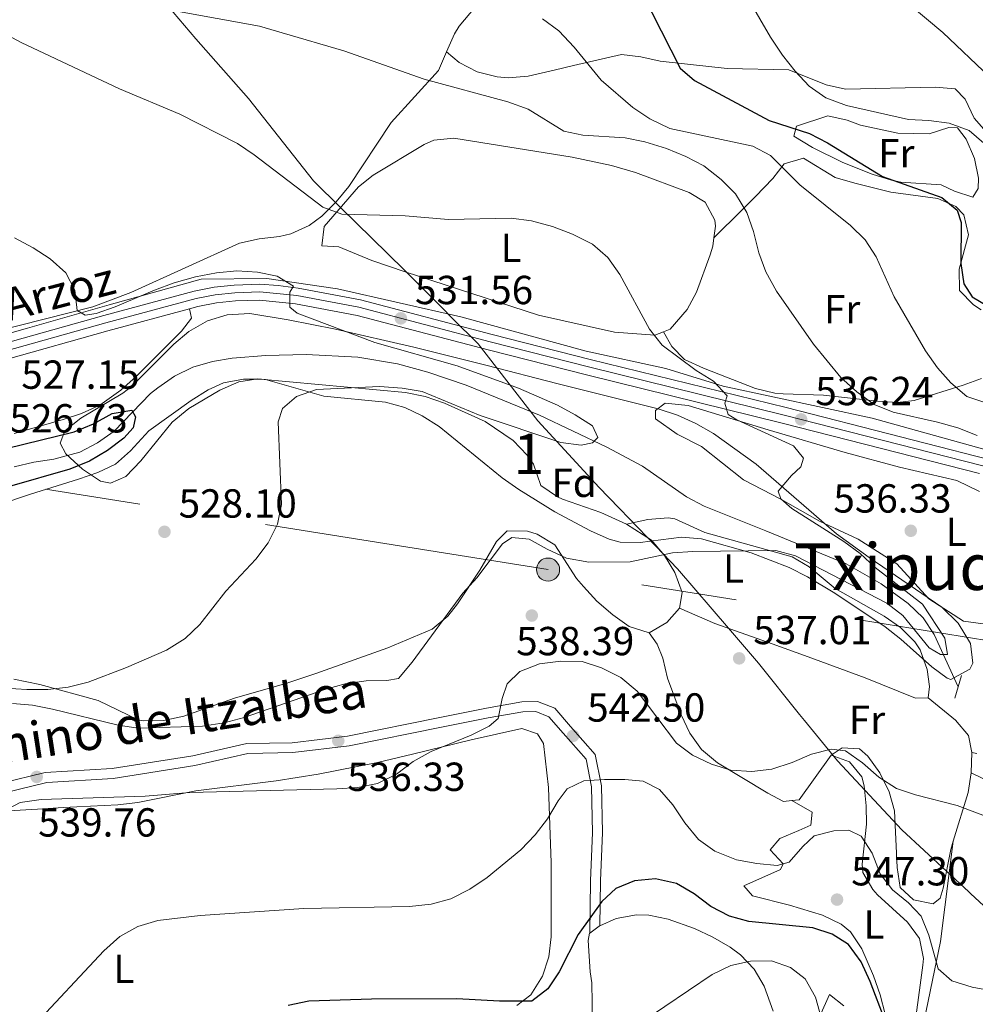
# Model space of a CAD drawing. Extents: x 587059 to 593942, y 729188 to 733904.
# Drawn here: x 589126 to 589362, y 733189 to 733432 of the extents above; entities that cross this region are included whole.
import ezdxf
from ezdxf.enums import TextEntityAlignment as Align

# ---------------------------------------------------------------- set-up
doc = ezdxf.new("R2010")
doc.units = 0
doc.header["$MEASUREMENT"] = 0
for name, pattern in [('DGN Style 2', [78.501, 47.1006, -31.4004]), ('DGN Style 3', [109.90140000000001, 78.501, -31.4004]), ('DGN Style 4', [125.68010100000002, 62.80080000000001, -31.4004, 0.078501, -31.4004]), ('DGN Style 7', [157.002, 70.65090000000001, -31.4004, 23.5503, -31.4004])]:
    doc.linetypes.add(name, pattern=pattern)
for name, color, linetype in [('Nivel 1', 7, 'Continuous'), ('Nivel 11', 7, 'Continuous'), ('Nivel 13', 7, 'Continuous'), ('Nivel 21', 7, 'Continuous'), ('Nivel 23', 7, 'Continuous'), ('Nivel 32', 7, 'Continuous'), ('Nivel 35', 7, 'Continuous'), ('Nivel 36', 7, 'Continuous'), ('Nivel 37', 7, 'Continuous'), ('Nivel 4', 7, 'Continuous'), ('Nivel 41', 7, 'Continuous'), ('Nivel 44', 7, 'Continuous'), ('Nivel 45', 7, 'Continuous'), ('Nivel 48', 7, 'Continuous'), ('Nivel 5', 7, 'Continuous'), ('Nivel 54', 7, 'Continuous'), ('Nivel 57', 7, 'Continuous'), ('Nivel 7', 7, 'Continuous')]:
    doc.layers.add(name, color=color, linetype=linetype)
doc.styles.add('Style-arial', font='arial.shx', dxfattribs={"bigfont": 'arialbig.shx'})
doc.styles.add('Style-ariali', font='ariali.shx', dxfattribs={"bigfont": 'arialibig.shx'})
doc.styles.add('Style-arialn', font='arialn.shx', dxfattribs={"bigfont": 'arialnbig.shx'})
doc.styles.add('Style-times', font='times.shx', dxfattribs={"bigfont": 'timesbig.shx'})

# ---------------------------------------------------------------- blocks, each defined once
blk = doc.blocks.new('5PELE')
at = {"layer": 'Nivel 32', "linetype": 'Continuous', "lineweight": 0}
h = blk.add_hatch(color=9, dxfattribs=at)
edge = h.paths.add_edge_path()
edge.add_arc((-0.0001999898813664913, 1.001171767711639e-08), 2.85, 0, 360)
at = {"layer": 'Nivel 32', "color": 8, "linetype": 'Continuous', "lineweight": 0}
blk.add_circle((-0.0001999898813664913, 1.001171767711639e-08, -0.0003706678965045285), 2.85, dxfattribs=at)
blk = doc.blocks.new('5PATER')
at = {"layer": 'Nivel 7', "linetype": 'Continuous', "lineweight": 0}
h = blk.add_hatch(color=53, dxfattribs=at)
edge = h.paths.add_edge_path()
edge.add_ellipse((1.001171767711639e-08, 1.001171767711639e-08), major_axis=(-1.095731442945027, -1.110710700472634), ratio=0.9994222409660316, start_angle=0, end_angle=360)
blk = doc.blocks.new('5PATER_1')
at = {"layer": 'Nivel 7', "linetype": 'Continuous', "lineweight": 0}
h = blk.add_hatch(color=7, dxfattribs=at)
edge = h.paths.add_edge_path()
edge.add_ellipse((1.001171767711639e-08, 1.001171767711639e-08), major_axis=(-1.095731442372465, -1.110710699892244), ratio=0.9994222409660318, start_angle=0, end_angle=360)

msp = doc.modelspace()

# ---------------------------------------------------------------- linework, layer by layer
at = {"layer": 'Nivel 1', "color": 7, "linetype": 'Continuous', "lineweight": 0}
msp.add_polyline3d([(589373.0560000001, 733205.2110000001, 542.879), (589360.9650000001, 733216.4510000001, 542.074), (589360.551, 733216.8360000001, 542.05), (589360.544, 733216.8430000001, 542.05), (589344.004, 733232.1669999999, 541.25), (589328.101, 733249.145, 540.028), (589319.9709999999, 733259.148, 538.794), (589318.77, 733260.6259999999, 538.532), (589308.656, 733273.2960000001, 537.1030000000001), (589308.179, 733273.892, 537.035), (589301.2520000001, 733281.939, 536.677), (589288.6270000001, 733296.6059999999, 535.48), (589283.264, 733302.172, 534.942), (589274.4040000001, 733311.3670000001, 533.998), (589271.612, 733314.2650000001, 533.612), (589269.3130000001, 733316.6510000001, 533.019), (589254.169, 733333.1159999999, 530.6560000000001), (589239.4210000001, 733352.121, 532.529), (589236.3030000001, 733355.2420000001, 532.346), (589236.179, 733355.365, 532.338), (589227.426, 733364.1240000001, 533.872), (589222.369, 733369.1769999999, 534.939), (589221.325, 733370.22, 535.053), (589217.0730000001, 733374.4680000001, 535.042), (589205.5800000001, 733385.6910000001, 535.049), (589205.568, 733385.702, 535.05), (589198.7620000001, 733392.348, 535.371), (589182.7520000001, 733412.756, 536.955), (589169.757, 733427.433, 538.813), (589157.1440000001, 733442.361, 541.2330000000001)], dxfattribs=at)
at = {"layer": 'Nivel 11', "color": 142, "linetype": 'DGN Style 3', "lineweight": 13}
msp.add_polyline3d([(589357.922, 733267.4739999999, 536.025), (589351.9750000001, 733280.351, 536.025), (589349.25, 733284.514, 536.025), (589345.602, 733288.04, 536.025), (589338.889, 733292.908, 535.764), (589330.2380000001, 733297.7849999999, 534.743), (589310.4639999999, 733305.963, 534.654), (589295.2649999999, 733312.0190000001, 533.969), (589290.896, 733314.3910000001, 533.6030000000001), (589280, 733321.936, 532.598), (589271.175, 733326.5930000001, 532.005), (589254.548, 733334.4950000001, 530.943), (589236.48, 733341.8970000001, 529.856), (589227.038, 733345.179, 529.494), (589219.5390000001, 733347.2209999999, 529.17), (589209.7139999999, 733348.8189999999, 528.049), (589196.973, 733349.5090000001, 526.686), (589186.994, 733349.253, 525.933), (589178.747, 733348.5930000001, 525.504), (589173.837, 733347.7339999999, 525.285), (589169.007, 733346.351, 525.057), (589164.4720000001, 733344.1780000001, 524.78), (589160.389, 733341.3090000001, 524.49), (589158.588, 733339.8530000001, 524.372), (589149.621, 733330.5719999999, 524.372), (589145.5160000001, 733327.656, 524.1270000000001), (589141.085, 733325.3640000001, 523.802), (589134.673, 733323.649, 523.173), (589129.733, 733322.925, 522.595), (589124.915, 733321.743, 522.315)], dxfattribs=at)
at = {"layer": 'Nivel 13', "color": 4, "linetype": 'Continuous', "lineweight": 0}
msp.add_polyline3d([(589566.79, 733280.2010000001, 554.576), (589564.267, 733275.862, 553.214), (589556.486, 733276.256, 553.1270000000001), (589543.4469999999, 733279.2150000001, 553.205), (589523.0490000001, 733285.7239999999, 549.958), (589484.9850000001, 733295.193, 549.089), (589451.416, 733302.862, 545), (589413.9839999999, 733312.7250000001, 543.956), (589386.855, 733320.615, 541.6800000000001), (589370.452, 733324.3630000001, 540), (589336.679, 733333.7960000001, 539.124), (589299.8770000001, 733341.686, 535.1800000000001), (589285.787, 733346.0260000001, 534.222), (589266.0619999999, 733350.3500000001, 532.171), (589235.148, 733358.8319999999, 531.673), (589204.746, 733365.709, 531.322), (589187.291, 733368.274, 530), (589171.0989999999, 733368.0760000001, 530), (589148.3870000001, 733361.764, 530), (589128.1980000001, 733356.044, 528.598), (589095.0419999999, 733346.585, 526.934)], dxfattribs=at)
at = {"layer": 'Nivel 21', "color": 1, "linetype": 'DGN Style 2', "lineweight": 0, "elevation": 537.496, "flags": 128}
msp.add_lwpolyline([(589358.743, 733270.2679999999), (589357.085, 733264.6229999999)], dxfattribs=at)
at = {"layer": 'Nivel 21', "color": 7, "linetype": 'Continuous', "lineweight": 13}
for points in [[(589121.852, 733352.034, 527.1800000000001), (589147.004, 733359.1370000001, 528.551), (589169.3659999999, 733365.138, 529.237), (589174.271, 733366.1089999999, 529.528), (589179.237, 733366.6429999999, 529.8580000000001), (589185.5730000001, 733366.844, 529.907), (589190.0519999999, 733366.548, 529.922), (589195.0020000001, 733365.919, 530.243), (589210.4040000001, 733362.996, 531.046), (589242.9140000001, 733354.4709999999, 532.664), (589267.1270000001, 733348.274, 533.278), (589315.469, 733336.379, 535.925), (589371.949, 733321.942, 540.205)], [(589168.2080000001, 733360.7650000001, 529.173), (589148.0449999999, 733355.354, 528.551), (589122.908, 733348.256, 527.1800000000001), (589091.3189999999, 733339.5020000001, 526.371), (589081.49, 733337.0719999999, 526.106), (589071.0190000001, 733334.913, 525.792), (589060.8600000001, 733333.5279999999, 525.144), (589050.71, 733332.845, 524.438), (588980.1969999999, 733330.226, 521.011), (588966.4839999999, 733329.318, 520.591), (588954.419, 733327.733, 520.2620000000001), (588929.9110000001, 733323.442, 519.64), (588902.352, 733318.324, 517.837), (588851.165, 733306.656, 515.523)], [(589363.148, 733320.1410000001, 539.612), (589314.514, 733332.5730000001, 535.925), (589266.1710000001, 733344.4680000001, 533.278), (589241.9299999999, 733350.673, 532.664), (589209.5390000001, 733359.1669999999, 531.046), (589194.388, 733362.0419999999, 530.243), (589185.5050000001, 733362.916, 529.907), (589179.5090000001, 733362.726, 529.8580000000001), (589174.862, 733362.227, 529.528), (589170.256, 733361.315, 529.237), (589168.2080000001, 733360.7650000001, 529.173)]]:
    msp.add_polyline3d(points, dxfattribs=at)
at = {"layer": 'Nivel 21', "color": 7, "linetype": 'DGN Style 3', "lineweight": 0}
msp.add_polyline3d([(589121.753, 733243.638, 539.017), (589132.5889999999, 733246.2820000001, 539.703), (589149.0700000001, 733247.2679999999, 537.646), (589169.024, 733250.4199999999, 536.275), (589182.311, 733253.4569999999, 536.275), (589193.54, 733253.6510000001, 536.275), (589207.202, 733255.29, 536.275), (589229.939, 733259.8940000001, 537.646), (589241.483, 733262.199, 539.703), (589250.2320000001, 733263.754, 540.388), (589254.092, 733263.8200000001, 540.388), (589258.334, 733262.138, 541.074), (589262.2720000001, 733257.6429999999, 542.444), (589268.3589999999, 733250.727, 543.13), (589269.896, 733243.031, 544.501), (589270.095, 733231.4510000001, 546.557), (589269.5989999999, 733219.507, 548.614), (589269.452, 733208.433, 549.299)], dxfattribs=at)
at = {"layer": 'Nivel 21', "color": 7, "linetype": 'Continuous', "lineweight": 0}
msp.add_polyline3d([(589122.5149999999, 733241.2949999999, 539.017), (589132.956, 733243.842, 539.703), (589149.335, 733244.8219999999, 537.646), (589169.4890000001, 733248.006, 536.275), (589182.6089999999, 733251.004, 536.275), (589193.7069999999, 733251.196, 536.275), (589207.592, 733252.862, 536.275), (589230.423, 733257.4850000001, 537.646), (589241.9380000001, 733259.784, 539.703), (589250.469, 733261.3, 540.388), (589253.642, 733261.354, 540.388), (589256.8759999999, 733260.0719999999, 541.074), (589260.425, 733256.021, 542.444), (589266.078, 733249.598, 543.13), (589267.443, 733242.767, 544.501), (589267.6370000001, 733231.48, 546.557), (589267.142, 733219.574, 548.614), (589266.9720000001, 733206.635, 549.299)], dxfattribs=at)
at = {"layer": 'Nivel 23', "color": 7, "linetype": 'DGN Style 4', "lineweight": 0}
msp.add_polyline3d([(589122.3600000001, 733350.2139999999, 527.1800000000001), (589147.5050000001, 733357.315, 528.551), (589169.794, 733363.297, 529.237), (589174.5549999999, 733364.2390000001, 529.528), (589179.368, 733364.757, 529.8580000000001), (589185.54, 733364.953, 529.907), (589194.706, 733364.0519999999, 530.243), (589209.987, 733361.152, 531.046), (589242.44, 733352.642, 532.664), (589266.6669999999, 733346.4410000001, 533.278), (589315.0090000001, 733334.5460000001, 535.925), (589371.476, 733320.1130000001, 540.205)], dxfattribs=at)
at = {"layer": 'Nivel 32', "color": 6, "linetype": 'DGN Style 7', "lineweight": 0}
msp.add_polyline3d([(590001.5930000001, 733457.2749999999, 620.009), (589900.4539999999, 733379.4510000001, 592.116), (589795.527, 733296.206, 566.936), (589705.152, 733224.0930000001, 556.306), (589550.608, 733249.8630000001, 546.524), (589403.8389999999, 733272.6089999999, 539.003), (589256.7010000001, 733296.4010000001, 535.915), (589102.175, 733321.119, 525.767), (588938.8459999999, 733347.44, 526.149), (588774.936, 733366.7309999999, 528.005), (588577.663, 733389.7350000001, 540.085)], dxfattribs=at)
at = {"layer": 'Nivel 35', "color": 92, "linetype": 'DGN Style 3', "lineweight": 0}
msp.add_polyline3d([(589136.227, 733327.5700000001, 535.3770000000001), (589137.452, 733330.675, 535.29), (589141.3940000001, 733333.764, 535.092), (589151.7720000001, 733339.967, 534.716), (589153.888, 733341.564, 534.692), (589164.2990000001, 733352.0560000001, 534.692), (589168.0460000001, 733355.1470000001, 534.692), (589172.615, 733357.7820000001, 534.692), (589177.452, 733359.31, 534.692), (589183.0630000001, 733359.618, 534.692), (589192.5430000001, 733358.0800000001, 534.884), (589204.1910000001, 733355.7690000001, 536.063), (589223.585, 733351.31, 537.98), (589241.6939999999, 733346.75, 539.689), (589258.831, 733342.3189999999, 540.861), (589283.862, 733336.0800000001, 540.861), (589288.6030000001, 733334.533, 541.006), (589293.1610000001, 733332.466, 541.164), (589297.5460000001, 733329.983, 541.323), (589308.0279999999, 733322.4539999999, 541.683), (589327.9199999999, 733305.247, 542.232), (589335.9410000001, 733299.375, 542.232), (589353.8570000001, 733287.0900000001, 542.232), (589357.8859999999, 733283.125, 542.232), (589360.939, 733278.138, 542.232), (589361.5009999999, 733273.277, 542.232), (589360.791, 733271.764, 542.232), (589356.0860000001, 733269.281, 542.232), (589355.212, 733269.5619999999, 542.232), (589351.385, 733272.4010000001, 542.232), (589343.7919999999, 733279.236, 542.232), (589339.899, 733282.2860000001, 542.232), (589327.5109999999, 733290.5730000001, 542.232), (589320.7320000001, 733294.592, 542.232), (589316.1939999999, 733296.882, 542.232), (589306.851, 733300.5290000001, 542.232), (589294.594, 733303.9709999999, 542.232), (589289.645, 733304.3729999999, 542.308), (589279.4639999999, 733303.1089999999, 542.7), (589274.4890000001, 733303.2010000001, 542.869), (589271.7790000001, 733303.929, 542.918), (589267.162, 733305.932, 542.934), (589258.3659999999, 733310.6680000001, 542.763), (589249.453, 733316.1810000001, 542.232), (589245.3389999999, 733319.044, 541.865), (589229.788, 733331.703, 540.246), (589225.6089999999, 733334.368, 539.847), (589221.3740000001, 733336.408, 539.49), (589216.5630000001, 733337.726, 539.145), (589201.317, 733339.2220000001, 538.119), (589186.9099999999, 733343.321, 536.272), (589185.0959999999, 733343.5050000001, 536.063), (589180.344, 733342.7930000001, 535.585), (589175.669, 733340.716, 535.177), (589168.0220000001, 733336.1910000001, 534.692), (589163.916, 733332.797, 534.547), (589156.1869999999, 733323.2609999999, 534.4780000000001), (589152.436, 733319.4099999999, 534.529), (589148.6769999999, 733317.696, 534.619), (589146.216, 733318.264, 534.692), (589141.777, 733321.2080000001, 534.948), (589137.682, 733324.9950000001, 535.272), (589136.227, 733327.5700000001, 535.3770000000001)], dxfattribs=at)
at = {"layer": 'Nivel 36', "color": 92, "linetype": 'Continuous', "lineweight": 0, "flags": 128}
for points, elevation in [([(589289.148, 733286.8900000001), (589286.051, 733283.3260000001), (589281.618, 733280.798)], 536.275), ([(589361.277, 733251.1939999999), (589362.5519999999, 733251.02)], 538.609)]:
    msp.add_lwpolyline(points, dxfattribs=dict(at, elevation=elevation))
at = {"layer": 'Nivel 36', "color": 92, "linetype": 'Continuous', "lineweight": 0, "extrusion": (0.002133961133379923, 0.06900266580967854, 0.9976141931232931), "elevation": 52391.28513571087, "flags": 128}
msp.add_lwpolyline([(-566414.1176969905, -749289.3426070593), (-566414.1176969905, -749284.316218893)], dxfattribs=at)
at = {"layer": 'Nivel 36', "color": 92, "linetype": 'Continuous', "lineweight": 0, "extrusion": (-0.01450215581543425, 0.1336917489235344, 0.990916850066882), "elevation": 90017.44470527013, "flags": 128}
msp.add_lwpolyline([(-664964.7931063366, -659303.5533935889), (-664955.7669905771, -659293.3582663063), (-664953.9866074724, -659293.3582663066)], dxfattribs=at)
at = {"layer": 'Nivel 36', "color": 92, "linetype": 'Continuous', "lineweight": 0, "extrusion": (0.1722089653794547, 0.04285902327639062, 0.9841276219915442), "elevation": 133449.8857227952, "flags": 128}
msp.add_lwpolyline([(569203.6863647578, -737017.691406108), (569199.1734622659, -737015.786774884), (569188.3737674819, -737009.193820647)], dxfattribs=at)
at = {"layer": 'Nivel 36', "color": 92, "linetype": 'Continuous', "lineweight": 0, "extrusion": (-0.3197770841601028, 0.4316898904352965, 0.8434372857195871), "elevation": 128547.3507213062, "flags": 128}
msp.add_lwpolyline([(-909936.9268029798, -200793.9336601938), (-909939.8550546765, -200793.9336601937), (-909939.9898436363, -200793.8964320278)], dxfattribs=at)
at = {"layer": 'Nivel 36', "color": 92, "linetype": 'Continuous', "lineweight": 0}
for points in [[(589231.658, 733424.209, 541.686), (589233.588, 733428.713, 542.495), (589234.757, 733430.56, 542.914), (589250.5789999999, 733449.4369999999, 548.398), (589266.419, 733467.2609999999, 551.825)], [(589120.216, 733355.2220000001, 529.2040000000001), (589144.3330000001, 733361.254, 530.575), (589153.6669999999, 733364.7960000001, 531.172), (589180.5689999999, 733376.973, 533.317), (589185.3910000001, 733378.095, 533.6), (589190.409, 733378.629, 533.841), (589193.166, 733379.2960000001, 534.0020000000001), (589197.703, 733381.365, 534.361), (589200.814, 733383.6400000001, 534.688), (589204.385, 733387.186, 535.193), (589207.5460000001, 733390.9650000001, 535.794), (589217.967, 733406.7520000001, 538.801), (589229.6799999999, 733419.591, 540.857), (589231.658, 733424.209, 541.686)], [(589366.5700000001, 733402.4739999999, 558.384), (589361.868, 733407.827, 558.679), (589359.686, 733412.5390000001, 560.092), (589357.179, 733415.1170000001, 560.736), (589352.24, 733415.54, 560.059), (589330.152, 733415.003, 557.308), (589325.378, 733416.0560000001, 556.519), (589316.119, 733419.781, 554.808), (589300.929, 733420.1159999999, 552.51), (589291.087, 733421.156, 550.985), (589284.3999999999, 733421.9369999999, 549.768), (589279.5989999999, 733423.0460000001, 548.5550000000001), (589274.844, 733423.6130000001, 547.197), (589263.0050000001, 733420.8659999999, 544.284), (589258.2080000001, 733419.7209999999, 543.448), (589251.818, 733418.217, 542.913), (589246.8219999999, 733417.8130000001, 542.932), (589244.098, 733418.084, 542.913), (589239.155, 733419.2609999999, 542.706), (589234.7520000001, 733421.6200000001, 542.263), (589231.658, 733424.209, 541.686)], [(589325.727, 733408.443, 550.819), (589330.5090000001, 733407.395, 551.21), (589333.841, 733406.1259999999, 551.505), (589343.0009999999, 733404.1769999999, 552.876), (589350.727, 733403.959, 553.561), (589355.621, 733405.537, 554.042), (589357.7220000001, 733405.4839999999, 554.247), (589359.875, 733402.713, 554.247), (589361.9680000001, 733397.905, 553.897), (589362.976, 733393.038, 553.291), (589362.8940000001, 733390.479, 552.876), (589361.527, 733388.3489999999, 552.19), (589356.9780000001, 733389.8160000001, 551.727), (589353.7520000001, 733391.375, 551.505), (589343.767, 733392.0830000001, 550.949), (589341.446, 733392.567, 550.819), (589336.6710000001, 733394.038, 550.5500000000001), (589329.436, 733396.923, 550.134), (589322, 733400.656, 549.448), (589317.3899999999, 733403.385, 549.448), (589318.0490000001, 733405.854, 549.448), (589325.727, 733408.443, 550.819)], [(589285.226, 733355.092, 535.739), (589283.0290000001, 733354.25, 535.739), (589273.064, 733354.9890000001, 535.168), (589254.352, 733359.1910000001, 535.054), (589221.389, 733369.8970000001, 535.054), (589213.2080000001, 733372.7039999999, 535.054), (589205.077, 733376.075, 535.054), (589200.8600000001, 733376.3530000001, 535.054), (589201.4469999999, 733381.1140000001, 535.054), (589209.923, 733390.885, 535.054), (589213.547, 733393.7720000001, 535.054), (589226.152, 733401.3970000001, 536.2860000000001), (589228.4909999999, 733402.4539999999, 536.424), (589233.4340000001, 733402.905, 536.424), (589262.6030000001, 733398.1980000001, 536.497), (589272.375, 733396.139, 537.02), (589278.3049999999, 733394.429, 537.5550000000001), (589291.5360000001, 733389.476, 539.018), (589295.45, 733387.1089999999, 539.166), (589297.868, 733382.6429999999, 538.643), (589298.01, 733381.186, 538.481), (589297.645, 733378.3289999999, 538.202)], [(589297.645, 733378.3289999999, 538.203), (589304.548, 733385.1170000001, 540.259), (589307.8859999999, 733388.5009999999, 541.775), (589312.135, 733392.97, 544.372), (589314.9480000001, 733396.6070000001, 546.4060000000001), (589319.771, 733398.0160000001, 546.428), (589327.5760000001, 733393.236, 546.428), (589332.3800000001, 733391.828, 546.515), (589341.328, 733389.612, 547.114), (589352.939, 733388.057, 549.17), (589357.361, 733386.034, 549.742), (589359.328, 733383.9539999999, 549.856), (589360.467, 733379.0830000001, 549.856), (589358.1540000001, 733370.595, 549.856), (589358.2450000001, 733365.331, 548.485), (589361.703, 733361.7490000001, 547.889), (589363.5930000001, 733360.5090000001, 547.799)], [(589297.645, 733378.3289999999, 538.202), (589297.385, 733376.2820000001, 538.004), (589296.727, 733374.1429999999, 537.795), (589293.3489999999, 733364.888, 536.8100000000001), (589291.02, 733360.585, 536.314), (589286.8640000001, 733355.72, 535.739), (589285.226, 733355.092, 535.739)], [(589124.913, 733329.976, 526.525), (589136.79, 733333.3400000001, 526.525), (589141.52, 733334.943, 526.812), (589146.06, 733337.027, 527.159), (589151.2790000001, 733340.713, 527.232), (589154.9909999999, 733344.05, 527.199), (589166.2490000001, 733355.26, 527.896), (589168.6510000001, 733358.46, 528.582), (589168.2080000001, 733360.7650000001, 528.582)], [(589363.642, 733343.537, 546.071), (589359.122, 733341.8900000001, 544.946), (589347.0930000001, 733338.1570000001, 542.412), (589342.925, 733337.6880000001, 541.63), (589338.0179999999, 733337.942, 540.809), (589324.6410000001, 733339.479, 538.888), (589314.709, 733339.7990000001, 537.664), (589312.6969999999, 733339.9750000001, 537.517), (589307.878, 733341.091, 537.246), (589295.047, 733346.1229999999, 536.6510000000001), (589290.3600000001, 733348.277, 536.472), (589287.2250000001, 733351.4709999999, 536.146), (589285.226, 733355.092, 535.739)], [(589121.27, 733312.4310000001, 527.364), (589128.9480000001, 733315.02, 526.678), (589140.818, 733318.7350000001, 526.678), (589145.5390000001, 733320.3600000001, 527.024), (589149.882, 733322.4010000001, 527.364), (589153.612, 733325.702, 527.381), (589158.165, 733330.618, 527.364), (589168.5660000001, 733338.1680000001, 528.735), (589172.7720000001, 733340.8189999999, 528.735), (589176.564, 733342.5179999999, 528.735), (589181.54, 733343.4380000001, 528.735), (589185.676, 733343.3770000001, 528.735), (589221.5360000001, 733340.1340000001, 530.106), (589226.3970000001, 733339.1340000001, 530.438), (589231.105, 733337.51, 530.931), (589241.192, 733332.923, 531.782), (589248.067, 733328.3049999999, 532.162), (589251.517, 733324.648, 532.078), (589253.0830000001, 733322.4240000001, 532.162), (589254.9280000001, 733317.19, 532.848), (589259.006, 733314.334, 533.426), (589260.2520000001, 733313.7720000001, 533.533), (589269.683, 733310.5009999999, 534.106), (589276.0590000001, 733307.646, 534.497)], [(589363.226, 733315.683, 538.96), (589357.5619999999, 733318.3929999999, 537.589), (589343.4650000001, 733321.6610000001, 536.903), (589330.064, 733325.291, 536.218), (589311.0109999999, 733330.9299999999, 534.1610000000001), (589291.2509999999, 733336.908, 534.1610000000001), (589285.6240000001, 733337.513, 534.1610000000001), (589283.1980000001, 733335.716, 534.1610000000001), (589283.2339999999, 733333.611, 534.1610000000001), (589288.564, 733329.841, 534.1610000000001), (589294.584, 733326.7860000001, 534.1610000000001), (589304.906, 733318.5390000001, 534.847), (589314.115, 733313.783, 535.532), (589323.686, 733308.3319999999, 535.532), (589333.24, 733303.933, 536.218), (589342.8230000001, 733297.78, 536.218), (589350.6950000001, 733289.1400000001, 536.903), (589359.2139999999, 733283.6699999999, 536.903), (589368.362, 733282.4240000001, 536.903), (589371.111, 733285.71, 537.952)], [(589276.0590000001, 733307.646, 534.497), (589281.304, 733308.7890000001, 534.497), (589286.321, 733309.173, 534.497), (589287.9720000001, 733308.9040000001, 534.497), (589295.4010000001, 733305.5220000001, 535.182), (589316.916, 733299.574, 535.182), (589321.1799999999, 733297.0689999999, 535.341), (589327.5830000001, 733291.6840000001, 535.867), (589339.635, 733284.871, 536.553), (589343.6740000001, 733282.0619999999, 536.824), (589347.199, 733278.5449999999, 537.115), (589348.5530000001, 733276.6000000001, 537.238), (589350.294, 733271.753, 537.24), (589350.8160000001, 733267.5120000001, 537.238), (589350.514, 733264.699, 537.924)], [(589276.0590000001, 733307.646, 534.497), (589282.1910000001, 733303.619, 534.904), (589285.469, 733299.8800000001, 535.241), (589287.9450000001, 733295.645, 535.59), (589289.784, 733290.7620000001, 535.59), (589289.148, 733286.8900000001, 536.275)], [(589281.618, 733280.798, 536.275), (589276.7420000001, 733282.335, 536.275), (589272.679, 733285.202, 536.275), (589268.7550000001, 733288.629, 536.157), (589265.459, 733292.186, 535.833), (589263.7490000001, 733294.175, 535.59), (589258.3400000001, 733302.506, 534.219), (589254.033, 733305.1070000001, 533.768), (589251.612, 733305.9010000001, 533.533), (589246.6270000001, 733305.967, 532.8770000000001), (589243.9340000001, 733303.311, 532.848), (589239.844, 733296.22, 533.533), (589234.3659999999, 733287.9070000001, 534.121), (589231.966, 733284.852, 534.219), (589228.081, 733281.7150000001, 533.676), (589217.1599999999, 733277.102, 533.566), (589199.3829999999, 733270.7550000001, 532.987), (589192.2339999999, 733268.371, 532.848), (589179.31, 733264.638, 532.848), (589166.7490000001, 733260.209, 532.848), (589161.8160000001, 733259.094, 532.375), (589156.8200000001, 733259.0819999999, 531.607), (589155.5320000001, 733259.314, 531.477), (589145.622, 733264.058, 530.791), (589131.2420000001, 733267.9850000001, 529.376), (589124.821, 733269.3160000001, 528.735)], [(589350.514, 733264.699, 537.924), (589347.355, 733264.645, 537.924), (589334.9820000001, 733269.6969999999, 537.238), (589320.896, 733274.834, 536.773), (589312.021, 733278.077, 536.553), (589297.8500000001, 733283.051, 536.723), (589289.148, 733286.8900000001, 536.275)], [(589316.882, 733239.3859999999, 540.665), (589314.798, 733239.1599999999, 540.665), (589310.902, 733241.199, 539.98), (589298.486, 733248.7080000001, 539.294), (589294.608, 733251.936, 538.96), (589291.692, 733255.963, 538.609), (589289.5689999999, 733260.5020000001, 538.177), (589286.192, 733269.558, 537.238), (589284.9850000001, 733274.5179999999, 537.486), (589283.591, 733277.9380000001, 537.238), (589281.618, 733280.798, 536.275)], [(589350.514, 733264.699, 537.924), (589357.2779999999, 733259.199, 537.924), (589360.503, 733255.3929999999, 537.924), (589361.277, 733251.1939999999, 538.609)], [(589122.108, 733236.7320000001, 540.664), (589132.0530000001, 733237.3430000001, 541.856), (589137.03, 733237.6229999999, 542.0790000000001), (589150.5149999999, 733238.274, 541.349), (589155.452, 733238.899, 540.971), (589169.7609999999, 733241.7650000001, 539.9780000000001), (589189.601, 733244.212, 539.4350000000001), (589199.909, 733245.8470000001, 539.149), (589214.6200000001, 733248.7590000001, 538.705), (589223.264, 733250.784, 538.773), (589237.7390000001, 733254.382, 540.613), (589250.2309999999, 733257.192, 541.349), (589254.115, 733255.855, 542.035), (589255.561, 733253.423, 542.035), (589256.801, 733242.5619999999, 544.091), (589257.4720000001, 733223.969, 546.148), (589257.436, 733205.7150000001, 548.2040000000001), (589256.854, 733200.8030000001, 548.5600000000001), (589255.3500000001, 733195.97, 548.846), (589252.469, 733191.408, 550.115), (589248.953, 733188.72, 550.946)], [(589356.7050000001, 733229.3030000001, 540.464), (589356.0730000001, 733227.2350000001, 540.665), (589354.246, 733217.6980000001, 543.154), (589353.4709999999, 733215.2550000001, 543.407), (589351.7409999999, 733213.821, 543.407), (589346.8659999999, 733214.879, 543.407), (589343.5970000001, 733217.8929999999, 543.407), (589342.8970000001, 733222.831, 542.979), (589342.2180000001, 733236.825, 540.665), (589340.909, 733241.537, 539.961), (589338.5460000001, 733246.2390000001, 539.294), (589335.658, 733250.2949999999, 538.812), (589333.53, 733252.1200000001, 538.609), (589329.3130000001, 733252.398, 538.609), (589326.5360000001, 733250.595, 539.294)], [(589326.5360000001, 733250.595, 539.294), (589331.128, 733248.9180000001, 540.664), (589334.183, 733245.244, 542.111), (589334.74, 733243.013, 542.721), (589335.193, 733238.03, 543.183), (589335.254, 733233.544, 543.4060000000001), (589334.199, 733223.6840000001, 545.078), (589334.4070000001, 733221.595, 545.463), (589336.8759999999, 733217.402, 546.664), (589338.013, 733216.041, 546.8340000000001), (589345.379, 733209.3589999999, 546.8340000000001), (589348.3770000001, 733205.338, 546.8340000000001), (589349.337, 733200.3740000001, 546.8340000000001), (589349.193, 733198.682, 546.8340000000001), (589348.5390000001, 733193.747, 547.08), (589347.3300000001, 733184.6089999999, 548.205)], [(589361.122, 733246.182, 538.956), (589370.1240000001, 733241.872, 539.63), (589392.9639999999, 733231.6359999999, 539.641), (589407.1340000001, 733224.158, 539.641), (589411.3910000001, 733221.662, 539.857), (589415.2660000001, 733218.426, 540.2810000000001), (589416.8940000001, 733215.051, 540.662)], [(589339.9240000001, 733186.588, 548.89), (589338.679, 733191.371, 548.598), (589337.047, 733196.1059999999, 548.319), (589334.1059999999, 733202.7790000001, 547.939), (589331.331, 733206.9240000001, 547.6750000000001), (589329.01, 733208.865, 547.519), (589324.4269999999, 733211.098, 547.2620000000001), (589316.2919999999, 733213.56, 546.8340000000001), (589307.125, 733215.8600000001, 546.148), (589304.9780000001, 733218.28, 545.463), (589314.0349999999, 733222.297, 545.463), (589314.713, 733223.713, 544.777), (589311.494, 733227.1680000001, 543.4060000000001), (589313.902, 733230.017, 543.4060000000001), (589318.6259999999, 733231.9650000001, 544.104), (589321.568, 733233.3090000001, 544.092), (589321.8640000001, 733236.473, 542.721), (589316.882, 733239.3859999999, 540.665)], [(589348.504, 733180.267, 547.2090000000001), (589353.585, 733204.567, 544.128), (589356.7050000001, 733229.3030000001, 540.464)], [(589269.452, 733208.433, 549.596), (589273.506, 733210.2050000001, 550.261), (589278.4880000001, 733211.1240000001, 550.179), (589281.565, 733211.0460000001, 550.261), (589286.344, 733210.0789999999, 551.076), (589292.855, 733207.73, 552.318), (589297.369, 733205.6300000001, 552.848), (589301.628, 733203.139, 553.304), (589304.199, 733201.256, 553.689), (589307.5900000001, 733197.7309999999, 554.842), (589310.054, 733193.5689999999, 556.164), (589312.24, 733187.3160000001, 556.842)], [(589267.7150000001, 733179.5660000001, 553.689), (589267.4720000001, 733194.3500000001, 551.349), (589267.0619999999, 733197.1059999999, 550.947), (589266.578, 733204.821, 550.261), (589266.899, 733206.581, 549.576), (589266.9720000001, 733206.635, 549.576)], [(589323.7660000001, 733186.148, 554.374), (589326.132, 733191.4539999999, 553.003), (589329.689, 733188.7080000001, 553.003)]]:
    msp.add_polyline3d(points, dxfattribs=at)
at = {"layer": 'Nivel 4', "color": 30, "linetype": 'Continuous', "lineweight": 30, "flags": 128}
for points, elevation in [([(589259.7209999999, 733461.4269999999), (589264.064, 733458.9099999999), (589268.06, 733455.9070000001), (589271.645, 733452.0819999999), (589274.7990000001, 733447.9310000001), (589277.6429999999, 733443.243), (589289.335, 733420.2409999999), (589292.8740000001, 733417.1810000001), (589311.3019999999, 733407.2509999999), (589321.192, 733404.065), (589325.642, 733401.7849999999), (589339.2180000001, 733393.48), (589353.855, 733388.2550000001), (589357.6769999999, 733385.1410000001), (589358.672, 733382.0959999999), (589358.611, 733371.9650000001), (589359.287, 733366.912), (589361.4040000001, 733363.709), (589373.4820000001, 733356.5560000001)], 550), ([(589114.7509999999, 733324.331), (589139.702, 733330.375), (589144.497, 733332.4010000001), (589149.105, 733334.9539999999), (589153.98, 733335.7450000001), (589154.8319999999, 733334.111), (589154.29, 733331.392), (589151.979, 733328.8200000001), (589147.9850000001, 733325.8119999999), (589143.477, 733323.1610000001), (589138.676, 733321.179), (589123.7390000001, 733316.908)], 525), ([(589339.8659999999, 733184.9539999999), (589336.2239999999, 733194.6669999999), (589334.0190000001, 733199.5760000001), (589330.8840000001, 733203.821), (589326.835, 733206.402), (589322.0619999999, 733207.895), (589306.287, 733209.5220000001), (589301.4480000001, 733210.774), (589296.8670000001, 733213.2409999999), (589292.7409999999, 733216.3559999999), (589288.4180000001, 733218.845), (589283.206, 733220.0109999999), (589278.023, 733219.5179999999), (589273.388, 733217.642), (589269.983, 733214.433), (589264.1370000001, 733206.271), (589259.4510000001, 733197.0630000001), (589256.652, 733192.909), (589252.662, 733189.821), (589244.6780000001, 733189.8430000001), (589234.179, 733190.3770000001), (589213.0970000001, 733190.308), (589197.6159999999, 733189.865), (589192.5700000001, 733188.777)], 550)]:
    msp.add_lwpolyline(points, dxfattribs=dict(at, elevation=elevation))
at = {"layer": 'Nivel 5', "color": 30, "linetype": 'Continuous', "lineweight": 0, "flags": 128}
for points, elevation in [([(589305.243, 733495.953), (589308.281, 733491.645), (589310.696, 733487.273), (589312.25, 733482.175), (589311.869, 733471.389), (589312.9680000001, 733466.517), (589315.72, 733463.21), (589324.621, 733450.746), (589328.483, 733446.933), (589332.6030000001, 733443.962), (589341.996, 733438.693), (589346.1100000001, 733435.76), (589354.1769999999, 733429.0090000001), (589365.733, 733417.959)], 560), ([(589306.337, 733436.9469999999), (589311.577, 733427.869), (589314.5430000001, 733423.378), (589317.665, 733419.433), (589321.108, 733415.7520000001), (589325.297, 733412.871), (589330.325, 733410.9510000001), (589345.635, 733407.5160000001), (589350.703, 733407.3090000001), (589355.662, 733406.629)], 555), ([(589164.5830000001, 733434.398), (589185.443, 733430.5430000001), (589191.061, 733428.97), (589206.264, 733424.46), (589226.087, 733417.483), (589246.7720000001, 733411.909), (589251.7509999999, 733410.051), (589260.619, 733404.6680000001), (589265.288, 733403.689), (589275.723, 733403.044), (589280.618, 733402.0279999999), (589285.899, 733400.392), (589290.703, 733398.4140000001), (589295.1300000001, 733396.0930000001), (589299.399, 733392.733), (589302.936, 733389.1429999999), (589305.7820000001, 733384.598), (589307.4180000001, 733379.8729999999), (589308.7220000001, 733374.5789999999), (589310.469, 733369.895), (589313.0530000001, 733365.1699999999), (589322.243, 733352.0789999999), (589328.9809999999, 733343.8319999999), (589332.871, 733340.2479999999), (589337.223, 733337.1429999999), (589341.8530000001, 733335.243), (589352.7860000001, 733332.817), (589357.8759999999, 733331.3740000001), (589362.619, 733329.5120000001)], 540), ([(589255.3090000001, 733432.3640000001), (589259.3300000001, 733429.3929999999), (589263.1429999999, 733425.4310000001), (589269.7620000001, 733417.2420000001), (589277.6529999999, 733410.487), (589281.784, 733407.672), (589286.7520000001, 733405.344), (589307.203, 733400.9850000001), (589311.6130000001, 733398.6259999999), (589318.8759999999, 733391.3700000001), (589331.335, 733381.318), (589334.987, 733377.8470000001), (589337.6610000001, 733373.619), (589342.1200000001, 733363.777), (589349.885, 733350.429), (589352.8459999999, 733346.236), (589356.145, 733342.48), (589360.087, 733339.1200000001), (589364.5360000001, 733337.662)], 545), ([(589122.2239999999, 733428.895), (589126.6270000001, 733426.5260000001), (589150.9199999999, 733415.1140000001), (589165.7930000001, 733408.862), (589179.996, 733401.622), (589184.1440000001, 733398.831), (589201.1140000001, 733385.908), (589205.8219999999, 733384.186), (589221.4099999999, 733383.784), (589232.085, 733382.8489999999), (589247.561, 733383.182), (589252.6410000001, 733382.523), (589257.807, 733381.074), (589262.7080000001, 733379.2390000001), (589267.702, 733376.7490000001), (589271.4480000001, 733373.4380000001), (589274.4469999999, 733369.28), (589281.727, 733355.7309999999), (589284.8559999999, 733351.8289999999), (589293.21, 733345.564), (589297.4950000001, 733342.9280000001), (589300.9340000001, 733339.2960000001), (589300.298, 733337.5), (589301.112, 733334.6869999999), (589303.2550000001, 733333.369), (589317.264, 733326.956), (589319.7309999999, 733323.936), (589319.119, 733321.8049999999), (589316.743, 733319.585), (589313.5109999999, 733315.7609999999), (589314.132, 733313.8870000001), (589316.824, 733311.46), (589329.685, 733303.318), (589333.709, 733300.351), (589337.419, 733296.939), (589349.0900000001, 733287.869), (589354.6529999999, 733279.4839999999), (589355.253, 733275.4310000001), (589353.5449999999, 733275.402), (589350.7490000001, 733277.061), (589344.2509999999, 733285.0179999999), (589340.3130000001, 733288.1000000001), (589317.7309999999, 733299.814), (589312.8800000001, 733301.085), (589292.389, 733300.8500000001), (589287.4010000001, 733300.4909999999), (589276.9439999999, 733298.3459999999), (589266.767, 733298.2039999999), (589261.264, 733299.1939999999), (589256.4550000001, 733301.408), (589252.054, 733303.9240000001), (589247.7479999999, 733304.321)], 535), ([(589355.662, 733406.629), (589360.6399999999, 733404.8300000001), (589364.2280000001, 733401.6529999999)], 555), ([(589124.9569999999, 733378.304), (589129.5930000001, 733375.852), (589133.7690000001, 733373.104), (589137.662, 733369.652), (589139.844, 733365.369), (589140.4380000001, 733360.4040000001), (589142.423, 733359.23), (589145.1259999999, 733359.629), (589149.855, 733361.25), (589159.5719999999, 733365.4140000001), (589164.4299999999, 733367.206), (589169.646, 733368.6499999999), (589174.8700000001, 733369.682), (589179.868, 733370.122), (589184.9369999999, 733369.8559999999), (589189.842, 733368.8800000001), (589193.831, 733366.358), (589192.9739999999, 733364.871), (589192.919, 733361.2180000001), (589194.77, 733359.719), (589213.906, 733352.453), (589234.253, 733346.6950000001), (589249.358, 733341.2010000001), (589259.0009999999, 733336.9739999999), (589263.3999999999, 733334.577), (589267.6869999999, 733331.8829999999), (589268.973, 733329.0190000001), (589267.7, 733327.7010000001), (589264.825, 733327.122), (589259.8640000001, 733327.747), (589239.963, 733334.467), (589225.6100000001, 733340.345), (589220.6880000001, 733341.227), (589215.0460000001, 733341.635), (589199.5120000001, 733340.838), (589194.594, 733339.163), (589191.1710000001, 733336.159), (589190.05, 733332.9010000001)], 530), ([(589190.05, 733332.9010000001), (589190.8729999999, 733312.479), (589189.939, 733307.568), (589187.6100000001, 733303.0109999999), (589184.558, 733298.9410000001), (589177.1669999999, 733291.0419999999), (589170.712, 733282.8630000001), (589167.1100000001, 733279.398), (589162.5020000001, 733276.534), (589152.639, 733272.186), (589143.182, 733268.5719999999), (589138.246, 733267.355), (589133.206, 733266.79), (589128.061, 733266.7450000001), (589122.574, 733267.075)], 530), ([(589247.7479999999, 733304.321), (589245.419, 733302.7490000001), (589239.085, 733294.395), (589235.6170000001, 733290.567), (589223.132, 733273.5079999999), (589219.7849999999, 733269.5050000001), (589216.908, 733268.9839999999), (589211.7860000001, 733268.896), (589206.615, 733268.2180000001), (589201.8090000001, 733266.837), (589181.6710000001, 733259.8970000001), (589176.746, 733258.575), (589171.402, 733257.717), (589155.5090000001, 733257.267), (589150.557, 733257.969), (589134.4029999999, 733261.9680000001), (589129.4410000001, 733262.8840000001), (589124.462, 733263.3640000001)], 535), ([(589301.794, 733246.899), (589297.0109999999, 733248.352), (589292.369, 733250.5619999999), (589288.358, 733253.5549999999), (589278.7250000001, 733266.4070000001), (589274.663, 733269.753), (589269.9099999999, 733272.1440000001), (589265.1440000001, 733273.662), (589259.8759999999, 733273.811), (589254.581, 733273.1170000001), (589249.726, 733271.2080000001), (589246.5989999999, 733268.1499999999), (589245.365, 733264.537), (589244.4180000001, 733259.6270000001), (589242.185, 733257.709), (589237.683, 733255.5320000001), (589227.804, 733251.513), (589223.4310000001, 733248.9650000001), (589219.3030000001, 733245.8900000001), (589214.632, 733243.571), (589209.7339999999, 733242.558), (589204.5360000001, 733242.2220000001), (589168.2690000001, 733241.3130000001), (589157.2660000001, 733240.4040000001), (589131.544, 733239.608), (589126.3740000001, 733238.871), (589122.0560000001, 733236.5590000001)], 540), ([(589382.088, 733228.902), (589357.666, 733238.1170000001), (589347.423, 733240.736), (589342.6939999999, 733242.358), (589338.3759999999, 733245.1499999999), (589334.331, 733248.6370000001), (589330.098, 733251.6270000001), (589326.558, 733252.037), (589321.75, 733250.7760000001), (589316.956, 733248.75), (589311.919, 733247.132), (589306.956, 733246.517), (589301.794, 733246.899)], 540), ([(589366.3319999999, 733192.3470000001), (589361.3700000001, 733193.263), (589356.396, 733194.8260000001), (589352.987, 733197.8300000001), (589350.666, 733206.0930000001), (589348.7590000001, 733210.831), (589345.6399999999, 733214.075), (589341.6980000001, 733217.3049999999), (589338.675, 733221.288), (589336.713, 733226.348), (589333.993, 733230.537), (589330.962, 733232.02), (589327.253, 733231.8970000001), (589322.4110000001, 733230.649), (589319.5460000001, 733228.054), (589316.1980000001, 733224.1100000001), (589313.2080000001, 733223.351), (589308.226, 733223.7790000001), (589303.2250000001, 733224.733), (589297.8940000001, 733226.8570000001), (589293.838, 733229.781), (589290.4880000001, 733233.8300000001), (589287.5079999999, 733238.338), (589284.2039999999, 733242.1089999999), (589280.1640000001, 733244.1599999999), (589275.6810000001, 733244.554), (589270.6170000001, 733244.5260000001), (589265.4979999999, 733244.2609999999), (589261.4099999999, 733242.247), (589259.165, 733239.263), (589256.591, 733234.861), (589253.521, 733230.9140000001), (589249.9380000001, 733227.213), (589241.646, 733220.352), (589237.396, 733217.5109999999), (589232.6669999999, 733215.132), (589227.8589999999, 733213.754), (589222.4739999999, 733213.19), (589196.4310000001, 733212.7409999999), (589170.783, 733211.004), (589160.382, 733209.706), (589155.4010000001, 733208.2650000001), (589151.0320000001, 733205.8300000001), (589147.0290000001, 733202.237), (589129.155, 733183.196)], 545), ([(589324.071, 733185.827), (589322.69, 733190.8090000001), (589320.139, 733195.3), (589316.557, 733198.1240000001), (589311.834, 733199.7820000001), (589306.6950000001, 733199.662), (589301.811, 733198.592), (589297.2110000001, 733196.3770000001), (589279.6880000001, 733184.591)], 555)]:
    msp.add_lwpolyline(points, dxfattribs=dict(at, elevation=elevation))
at = {"layer": 'Nivel 54', "color": 9, "linetype": 'Continuous', "lineweight": 0}
for points in [[(589371.949, 733321.942, 540.205), (589315.469, 733336.379, 535.925), (589267.1270000001, 733348.274, 533.278), (589242.9140000001, 733354.4709999999, 532.664), (589210.4040000001, 733362.996, 531.046), (589195.0020000001, 733365.919, 530.243), (589190.0519999999, 733366.548, 529.922), (589185.5730000001, 733366.844, 529.907), (589179.237, 733366.6429999999, 529.8580000000001), (589174.271, 733366.1089999999, 529.528), (589169.3659999999, 733365.138, 529.237), (589147.004, 733359.1370000001, 528.551), (589121.852, 733352.034, 527.1800000000001)], [(589122.908, 733348.256, 527.1800000000001), (589148.0449999999, 733355.354, 528.551), (589168.2080000001, 733360.7650000001, 529.173), (589170.256, 733361.315, 529.237), (589174.862, 733362.227, 529.528), (589179.5090000001, 733362.726, 529.8580000000001), (589185.5050000001, 733362.916, 529.907), (589194.388, 733362.0419999999, 530.243), (589209.5390000001, 733359.1669999999, 531.046), (589241.9299999999, 733350.673, 532.664), (589266.1710000001, 733344.4680000001, 533.278), (589314.514, 733332.5730000001, 535.925), (589363.148, 733320.1410000001, 539.612)]]:
    msp.add_polyline3d(points, dxfattribs=at)
at = {"layer": 'Nivel 57', "color": 92, "linetype": 'DGN Style 3', "lineweight": 0}
msp.add_polyline3d([(589136.227, 733327.5700000001, 535.3770000000001), (589137.682, 733324.9950000001, 535.272), (589141.777, 733321.2080000001, 534.948), (589146.216, 733318.264, 534.692), (589148.6769999999, 733317.696, 534.619), (589152.436, 733319.4099999999, 534.529), (589156.1869999999, 733323.2609999999, 534.4780000000001), (589163.916, 733332.797, 534.547), (589168.0220000001, 733336.1910000001, 534.692), (589175.669, 733340.716, 535.177), (589180.344, 733342.7930000001, 535.585), (589185.0959999999, 733343.5050000001, 536.063), (589186.9099999999, 733343.321, 536.272), (589201.317, 733339.2220000001, 538.119), (589216.5630000001, 733337.726, 539.145), (589221.3740000001, 733336.408, 539.49), (589225.6089999999, 733334.368, 539.847), (589229.788, 733331.703, 540.246), (589245.3389999999, 733319.044, 541.865), (589249.453, 733316.1810000001, 542.232), (589258.3659999999, 733310.6680000001, 542.763), (589267.162, 733305.932, 542.934), (589271.7790000001, 733303.929, 542.918), (589274.4890000001, 733303.2010000001, 542.869), (589279.4639999999, 733303.1089999999, 542.7), (589289.645, 733304.3729999999, 542.308), (589294.594, 733303.9709999999, 542.232), (589306.851, 733300.5290000001, 542.232), (589316.1939999999, 733296.882, 542.232), (589320.7320000001, 733294.592, 542.232), (589327.5109999999, 733290.5730000001, 542.232), (589339.899, 733282.2860000001, 542.232), (589343.7919999999, 733279.236, 542.232), (589351.385, 733272.4010000001, 542.232), (589355.212, 733269.5619999999, 542.232), (589356.0860000001, 733269.281, 542.232), (589360.791, 733271.764, 542.232), (589361.5009999999, 733273.277, 542.232), (589360.939, 733278.138, 542.232), (589357.8859999999, 733283.125, 542.232), (589353.8570000001, 733287.0900000001, 542.232), (589335.9410000001, 733299.375, 542.232), (589327.9199999999, 733305.247, 542.232), (589308.0279999999, 733322.4539999999, 541.683), (589297.5460000001, 733329.983, 541.323), (589293.1610000001, 733332.466, 541.164), (589288.6030000001, 733334.533, 541.006), (589283.862, 733336.0800000001, 540.861), (589258.831, 733342.3189999999, 540.861), (589241.6939999999, 733346.75, 539.689), (589223.585, 733351.31, 537.98), (589204.1910000001, 733355.7690000001, 536.063), (589192.5430000001, 733358.0800000001, 534.884), (589183.0630000001, 733359.618, 534.692), (589177.452, 733359.31, 534.692), (589172.615, 733357.7820000001, 534.692), (589168.0460000001, 733355.1470000001, 534.692), (589164.2990000001, 733352.0560000001, 534.692), (589153.888, 733341.564, 534.692), (589151.7720000001, 733339.967, 534.716), (589141.3940000001, 733333.764, 535.092), (589137.452, 733330.675, 535.29)], close=True, dxfattribs=at)

# ---------------------------------------------------------------- block references
at = {"layer": 'Nivel 32', "color": 8, "linetype": 'Continuous', "lineweight": 0}
msp.add_blockref('5PELE', (589256.7010000001, 733296.4010000001, 535.915), dxfattribs=at)
at = {"layer": 'Nivel 7', "color": 7, "linetype": 'Continuous', "lineweight": 0}
for p in [(589220.3600000001, 733358.432, 531.563), (589319.156, 733333.486, 536.239)]:
    msp.add_blockref('5PATER_1', p, dxfattribs=at)
at = {"layer": 'Nivel 7', "color": 53, "linetype": 'Continuous', "lineweight": 0}
for p in [(589162.0109999999, 733305.7250000001, 528.104), (589346.2239999999, 733305.9780000001, 536.3290000000001), (589252.679, 733285.0460000001, 538.386), (589303.858, 733274.4709999999, 537.015), (589262.851, 733255.342, 542.499), (589204.9099999999, 733254.119, 536.3290000000001), (589130.4780000001, 733245.199, 539.7570000000001), (589328.023, 733214.9040000001, 547.297)]:
    msp.add_blockref('5PATER', p, dxfattribs=at)

# ---------------------------------------------------------------- texts
at = {"layer": 'Nivel 37', "color": 92, "linetype": 'Continuous', "lineweight": 0}
for s, style, p in [('Fr', 'Style-arialn', (589342.6555157064, 733399.1880009999, 551.6560000000001)), ('L', 'Style-arialn', (589247.5711597833, 733375.855001, 535.027)), ('Fr', 'Style-arialn', (589329.2775157064, 733360.6950009998, 542.172)), ('Fd', 'Style-arial', (589263.1159673103, 733317.821001, 532.421)), ('L', 'Style-arialn', (589357.4351597833, 733305.6840009999, 536.547)), ('L', 'Style-arialn', (589302.4711597834, 733296.680001, 535.413)), ('Fr', 'Style-arialn', (589335.4155157064, 733259.2580009999, 538.082)), ('L', 'Style-arialn', (589337.1351597833, 733208.7310009999, 547.283)), ('L', 'Style-arialn', (589151.9821597834, 733197.8190009999, 545.941))]:
    msp.add_text(s, height=7.000002, dxfattribs=dict(at, style=style)).set_placement(p, align=Align.MIDDLE_CENTER)
at = {"layer": 'Nivel 41', "color": 7, "linetype": 'Continuous', "lineweight": 0, "style": 'Style-arial'}
for s, p in [('531.56', (589223.8600000001, 733361.932, 531.563)), ('527.15', (589126.676, 733341.0320000001, 527.147)), ('536.24', (589322.656, 733336.986, 536.239)), ('526.73', (589123.773, 733330.2450000001, 526.7330000000001)), ('536.33', (589327.1200000001, 733310.4639999999, 536.3290000000001)), ('528.10', (589165.5109999999, 733309.2250000001, 528.104)), ('537.01', (589307.358, 733277.9709999999, 537.015)), ('538.39', (589248.8189999999, 733275.236, 538.386)), ('542.50', (589266.351, 733258.842, 542.499)), ('536.33', (589207.155, 733241.7320000001, 536.3290000000001)), ('539.76', (589130.841, 733230.459, 539.7570000000001)), ('547.30', (589331.523, 733218.4040000001, 547.297))]:
    msp.add_text(s, height=7.000002, dxfattribs=at).set_placement(p)
at = {"layer": 'Nivel 44', "color": 1, "linetype": 'Continuous', "lineweight": 0, "style": 'Style-times'}
msp.add_text('NA-7042 Arzoz', height=7.999986, rotation=14.6696754095101, dxfattribs=at).set_placement((589114.2707437656, 733359.3692967312, 544.183), align=Align.MIDDLE_CENTER)
at = {"layer": 'Nivel 44', "color": 7, "linetype": 'Continuous', "lineweight": 0, "style": 'Style-ariali'}
msp.add_text('Camino de Itzalbea', height=9, rotation=8.791000002412344, dxfattribs=at).set_placement((589158.0626414239, 733254.0777391964, 535.706), align=Align.CENTER)
at = {"layer": 'Nivel 45', "color": 7, "linetype": 'Continuous', "lineweight": 0, "style": 'Style-times'}
msp.add_text('Txipudi', height=11.500002, dxfattribs=at).set_placement((589344.8167631768, 733297.095001, 536.368), align=Align.MIDDLE_CENTER)
at = {"layer": 'Nivel 48', "color": 92, "linetype": 'Continuous', "lineweight": 0, "style": 'Style-arialn'}
msp.add_text('1', height=10.000002, dxfattribs=at).set_placement((589251.9301957276, 733324.960001, 531.919), align=Align.MIDDLE_CENTER)

doc.saveas('drawing.dxf')
